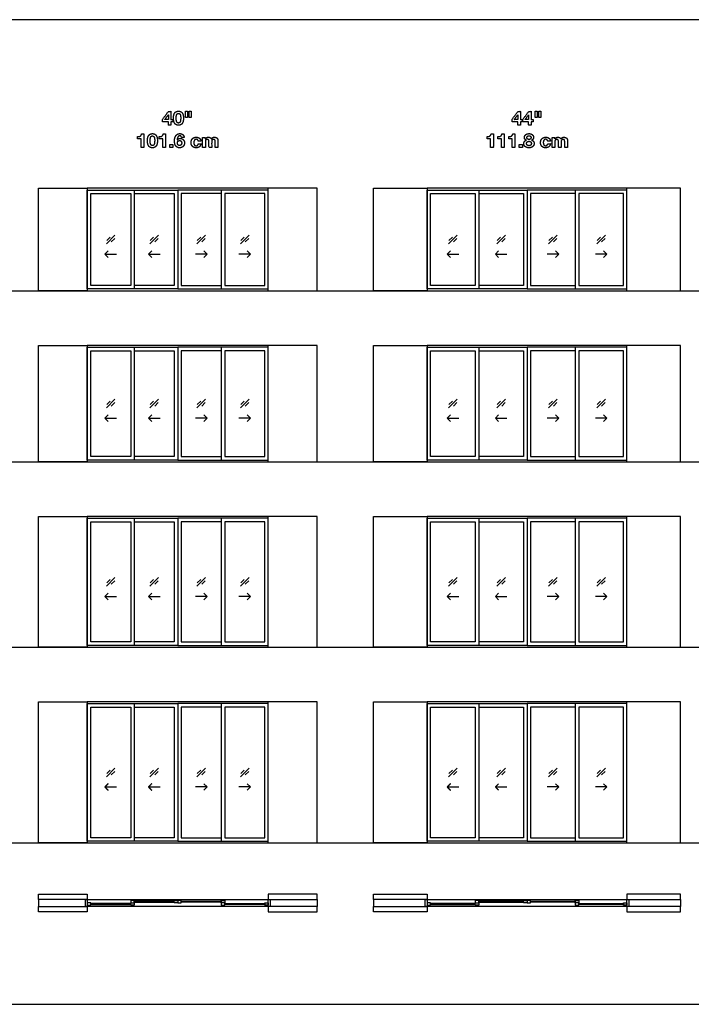
# Model space of a CAD drawing. Units: metres. Extents: x 0 to 77, y -3 to 21.3.
# Drawn here: x 17 to 31.5, y 0 to 21.3 of the extents above; entities that cross this region are included whole.
import ezdxf

# ---------------------------------------------------------------- set-up
doc = ezdxf.new("R2010")
doc.units = ezdxf.units.M
for name, color, linetype, true_color in [('2D$AG-BUILDINGS', 7, 'Continuous', 0x66ccff), ('2D$AG-DETAILS', 7, 'Continuous', 0x66ffff), ('2D$AG-DETAILS-DIAGRAM', 7, 'Continuous', 0xccff66), ('2D$AG-DIAGRAM', 7, 'Continuous', 0xfecc66), ('2D$N-TEXT', 7, 'Continuous', 0xcccccc), ('2D$X-VPRT', 7, 'Continuous', 0xfb02ff)]:
    doc.layers.add(name, color=color, linetype=linetype, true_color=true_color)

msp = doc.modelspace()

# ---------------------------------------------------------------- linework, layer by layer
at = {"layer": '2D$AG-BUILDINGS'}
for points in [[(18.418, 15.409), (22.329, 15.409), (22.329, 17.619), (18.418, 17.619)], [(19.434, 15.447), (18.418, 15.447), (18.418, 17.581), (19.434, 17.581)], [(19.358, 15.523), (18.494, 15.523), (18.494, 17.504), (19.358, 17.504)], [(21.313, 15.447), (22.329, 15.447), (22.329, 17.581), (21.313, 17.581)], [(21.39, 15.523), (22.253, 15.523), (22.253, 17.504), (21.39, 17.504)], [(25.758, 15.409), (30.076, 15.409), (30.076, 17.619), (25.758, 17.619)], [(26.876, 15.447), (25.758, 15.447), (25.758, 17.581), (26.876, 17.581)], [(26.8, 15.523), (25.835, 15.523), (25.835, 17.504), (26.8, 17.504)], [(28.959, 15.447), (30.076, 15.447), (30.076, 17.581), (28.959, 17.581)], [(29.035, 15.523), (30, 15.523), (30, 17.504), (29.035, 17.504)], [(18.418, 11.713), (22.329, 11.713), (22.329, 14.228), (18.418, 14.228)], [(19.434, 11.751), (18.418, 11.751), (18.418, 14.19), (19.434, 14.19)], [(19.358, 11.827), (18.494, 11.827), (18.494, 14.113), (19.358, 14.113)], [(21.313, 11.751), (22.329, 11.751), (22.329, 14.19), (21.313, 14.19)], [(21.39, 11.827), (22.253, 11.827), (22.253, 14.113), (21.39, 14.113)], [(25.758, 11.713), (30.076, 11.713), (30.076, 14.228), (25.758, 14.228)], [(26.876, 11.751), (25.758, 11.751), (25.758, 14.19), (26.876, 14.19)], [(26.8, 11.827), (25.835, 11.827), (25.835, 14.113), (26.8, 14.113)], [(28.959, 11.751), (30.076, 11.751), (30.076, 14.19), (28.959, 14.19)], [(29.035, 11.827), (30, 11.827), (30, 14.113), (29.035, 14.113)], [(18.418, 7.713), (22.329, 7.713), (22.329, 10.532), (18.418, 10.532)], [(19.434, 7.751), (18.418, 7.751), (18.418, 10.494), (19.434, 10.494)], [(19.358, 7.827), (18.494, 7.827), (18.494, 10.418), (19.358, 10.418)], [(21.313, 7.751), (22.329, 7.751), (22.329, 10.494), (21.313, 10.494)], [(21.39, 7.827), (22.253, 7.827), (22.253, 10.418), (21.39, 10.418)], [(25.758, 7.713), (30.076, 7.713), (30.076, 10.532), (25.758, 10.532)], [(26.876, 7.751), (25.758, 7.751), (25.758, 10.494), (26.876, 10.494)], [(26.8, 7.827), (25.835, 7.827), (25.835, 10.418), (26.8, 10.418)], [(28.959, 7.751), (30.076, 7.751), (30.076, 10.494), (28.959, 10.494)], [(29.035, 7.827), (30, 7.827), (30, 10.418), (29.035, 10.418)], [(18.418, 3.484), (22.329, 3.484), (22.329, 6.532), (18.418, 6.532)], [(19.434, 3.522), (18.418, 3.522), (18.418, 6.493), (19.434, 6.493)], [(19.358, 3.598), (18.494, 3.598), (18.494, 6.417), (19.358, 6.417)], [(21.313, 3.522), (22.329, 3.522), (22.329, 6.493), (21.313, 6.493)], [(21.39, 3.598), (22.253, 3.598), (22.253, 6.417), (21.39, 6.417)], [(25.758, 3.484), (30.076, 3.484), (30.076, 6.532), (25.758, 6.532)], [(26.876, 3.522), (25.758, 3.522), (25.758, 6.493), (26.876, 6.493)], [(26.8, 3.598), (25.835, 3.598), (25.835, 6.417), (26.8, 6.417)], [(28.959, 3.522), (30.076, 3.522), (30.076, 6.493), (28.959, 6.493)], [(29.035, 3.598), (30, 3.598), (30, 6.417), (29.035, 6.417)], [(18.38, 2.264), (18.418, 2.264), (18.418, 2.114), (18.38, 2.114)], [(18.494, 2.139), (18.494, 2.189), (18.418, 2.189), (18.418, 2.139)], [(18.494, 2.174), (18.494, 2.154), (19.358, 2.154), (19.358, 2.174)], [(19.434, 2.189), (19.434, 2.24), (19.358, 2.24), (19.358, 2.189)], [(19.358, 2.139), (19.358, 2.189), (19.434, 2.189), (19.434, 2.139)], [(19.434, 2.225), (19.434, 2.205), (20.297, 2.205), (20.297, 2.225)], [(20.297, 2.189), (20.297, 2.24), (20.374, 2.24), (20.374, 2.189)], [(20.45, 2.189), (20.45, 2.24), (20.374, 2.24), (20.374, 2.189)], [(21.313, 2.225), (21.313, 2.205), (20.45, 2.205), (20.45, 2.225)], [(21.313, 2.189), (21.313, 2.24), (21.39, 2.24), (21.39, 2.189)], [(21.39, 2.139), (21.39, 2.189), (21.313, 2.189), (21.313, 2.139)], [(22.253, 2.174), (22.253, 2.154), (21.39, 2.154), (21.39, 2.174)], [(22.253, 2.139), (22.253, 2.189), (22.329, 2.189), (22.329, 2.139)], [(22.329, 2.264), (22.368, 2.264), (22.368, 2.114), (22.329, 2.114)], [(25.72, 2.264), (25.758, 2.264), (25.758, 2.114), (25.72, 2.114)], [(25.835, 2.139), (25.835, 2.189), (25.758, 2.189), (25.758, 2.139)], [(25.835, 2.174), (25.835, 2.154), (26.8, 2.154), (26.8, 2.174)], [(26.876, 2.189), (26.876, 2.24), (26.8, 2.24), (26.8, 2.189)], [(26.8, 2.139), (26.8, 2.189), (26.876, 2.189), (26.876, 2.139)], [(26.876, 2.225), (26.876, 2.205), (27.841, 2.205), (27.841, 2.225)], [(27.841, 2.189), (27.841, 2.24), (27.917, 2.24), (27.917, 2.189)], [(27.994, 2.189), (27.994, 2.24), (27.917, 2.24), (27.917, 2.189)], [(28.959, 2.225), (28.959, 2.205), (27.994, 2.205), (27.994, 2.225)], [(28.959, 2.189), (28.959, 2.24), (29.035, 2.24), (29.035, 2.189)], [(29.035, 2.139), (29.035, 2.189), (28.959, 2.189), (28.959, 2.139)], [(30, 2.174), (30, 2.154), (29.035, 2.154), (29.035, 2.174)], [(30, 2.139), (30, 2.189), (30.076, 2.189), (30.076, 2.139)], [(30.076, 2.264), (30.115, 2.264), (30.115, 2.114), (30.076, 2.114)]]:
    msp.add_lwpolyline(points, close=True, dxfattribs=at)
for points in [[(19.434, 17.581), (20.374, 17.581), (20.374, 15.447), (19.434, 15.447)], [(19.434, 17.504), (20.297, 17.504), (20.297, 15.523), (19.434, 15.523)], [(21.313, 17.581), (20.374, 17.581), (20.374, 15.447), (21.313, 15.447)], [(21.313, 17.504), (20.45, 17.504), (20.45, 15.523), (21.313, 15.523)], [(26.876, 17.581), (27.917, 17.581), (27.917, 15.447), (26.876, 15.447)], [(26.876, 17.504), (27.841, 17.504), (27.841, 15.523), (26.876, 15.523)], [(28.959, 17.581), (27.917, 17.581), (27.917, 15.447), (28.959, 15.447)], [(28.959, 17.504), (27.994, 17.504), (27.994, 15.523), (28.959, 15.523)], [(19.434, 14.19), (20.374, 14.19), (20.374, 11.751), (19.434, 11.751)], [(19.434, 14.113), (20.297, 14.113), (20.297, 11.827), (19.434, 11.827)], [(21.313, 14.19), (20.374, 14.19), (20.374, 11.751), (21.313, 11.751)], [(21.313, 14.113), (20.45, 14.113), (20.45, 11.827), (21.313, 11.827)], [(26.876, 14.19), (27.917, 14.19), (27.917, 11.751), (26.876, 11.751)], [(26.876, 14.113), (27.841, 14.113), (27.841, 11.827), (26.876, 11.827)], [(28.959, 14.19), (27.917, 14.19), (27.917, 11.751), (28.959, 11.751)], [(28.959, 14.113), (27.994, 14.113), (27.994, 11.827), (28.959, 11.827)], [(19.434, 10.494), (20.374, 10.494), (20.374, 7.751), (19.434, 7.751)], [(19.434, 10.418), (20.297, 10.418), (20.297, 7.827), (19.434, 7.827)], [(21.313, 10.494), (20.374, 10.494), (20.374, 7.751), (21.313, 7.751)], [(21.313, 10.418), (20.45, 10.418), (20.45, 7.827), (21.313, 7.827)], [(26.876, 10.494), (27.917, 10.494), (27.917, 7.751), (26.876, 7.751)], [(26.876, 10.418), (27.841, 10.418), (27.841, 7.827), (26.876, 7.827)], [(28.959, 10.494), (27.917, 10.494), (27.917, 7.751), (28.959, 7.751)], [(28.959, 10.418), (27.994, 10.418), (27.994, 7.827), (28.959, 7.827)], [(19.434, 6.493), (20.374, 6.493), (20.374, 3.522), (19.434, 3.522)], [(19.434, 6.417), (20.297, 6.417), (20.297, 3.598), (19.434, 3.598)], [(21.313, 6.493), (20.374, 6.493), (20.374, 3.522), (21.313, 3.522)], [(21.313, 6.417), (20.45, 6.417), (20.45, 3.598), (21.313, 3.598)], [(26.876, 6.493), (27.917, 6.493), (27.917, 3.522), (26.876, 3.522)], [(26.876, 6.417), (27.841, 6.417), (27.841, 3.598), (26.876, 3.598)], [(28.959, 6.493), (27.917, 6.493), (27.917, 3.522), (28.959, 3.522)], [(28.959, 6.417), (27.994, 6.417), (27.994, 3.598), (28.959, 3.598)], [(17.364, 2.379), (18.418, 2.379), (18.418, 2.264), (17.364, 2.264), (17.364, 2.114), (18.418, 2.114), (18.418, 2), (17.364, 2)], [(23.384, 2.379), (22.329, 2.379), (22.329, 2.264), (23.384, 2.264), (23.384, 2.114), (22.329, 2.114), (22.329, 2), (23.384, 2)], [(24.603, 2.379), (25.758, 2.379), (25.758, 2.264), (24.603, 2.264), (24.603, 2.114), (25.758, 2.114), (25.758, 2), (24.603, 2)], [(31.232, 2.379), (30.076, 2.379), (30.076, 2.264), (31.232, 2.264), (31.232, 2.114), (30.076, 2.114), (30.076, 2), (31.232, 2)], [(18.418, 2.264), (22.329, 2.264)], [(25.758, 2.264), (30.076, 2.264)], [(22.329, 2.114), (18.418, 2.114)], [(30.076, 2.114), (25.758, 2.114)]]:
    msp.add_lwpolyline(points, dxfattribs=at)
at = {"layer": '2D$AG-DETAILS'}
for p, q in [((18.84, 4.985), (18.914, 5.059)), ((19.012, 5.03), (18.938, 4.956)), ((19.779, 4.985), (19.854, 5.059)), ((19.952, 5.03), (19.877, 4.956)), ((20.795, 4.985), (20.87, 5.059)), ((20.968, 5.03), (20.893, 4.956)), ((21.735, 4.985), (21.81, 5.059)), ((21.908, 5.03), (21.833, 4.956)), ((26.231, 4.985), (26.306, 5.059)), ((26.404, 5.03), (26.329, 4.956)), ((27.272, 4.985), (27.347, 5.059)), ((27.445, 5.03), (27.37, 4.956)), ((28.39, 4.985), (28.465, 5.059)), ((28.563, 5.03), (28.488, 4.956)), ((29.431, 4.985), (29.506, 5.059)), ((29.604, 5.03), (29.529, 4.956))]:
    msp.add_line(p, q, dxfattribs=at)
for points in [[(18.832, 16.42), (19.019, 16.607)], [(19.772, 16.42), (19.959, 16.607)], [(20.788, 16.42), (20.975, 16.607)], [(21.728, 16.42), (21.915, 16.607)], [(26.224, 16.42), (26.411, 16.607)], [(27.265, 16.42), (27.452, 16.607)], [(28.383, 16.42), (28.57, 16.607)], [(29.424, 16.42), (29.611, 16.607)], [(18.84, 16.491), (18.914, 16.566)], [(19.012, 16.536), (18.938, 16.462)], [(19.779, 16.491), (19.854, 16.566)], [(19.952, 16.536), (19.877, 16.462)], [(20.795, 16.491), (20.87, 16.566)], [(20.968, 16.536), (20.893, 16.462)], [(21.735, 16.491), (21.81, 16.566)], [(21.908, 16.536), (21.833, 16.462)], [(26.231, 16.491), (26.306, 16.566)], [(26.404, 16.536), (26.329, 16.462)], [(27.272, 16.491), (27.347, 16.566)], [(27.445, 16.536), (27.37, 16.462)], [(28.39, 16.491), (28.465, 16.566)], [(28.563, 16.536), (28.488, 16.462)], [(29.431, 16.491), (29.506, 16.566)], [(29.604, 16.536), (29.529, 16.462)], [(18.872, 16.27), (18.801, 16.199), (18.872, 16.128)], [(18.801, 16.199), (19.051, 16.199)], [(19.811, 16.27), (19.741, 16.199), (19.811, 16.128)], [(19.741, 16.199), (19.991, 16.199)], [(21.007, 16.199), (20.757, 16.199)], [(20.936, 16.27), (21.007, 16.199), (20.936, 16.128)], [(21.946, 16.199), (21.696, 16.199)], [(21.876, 16.27), (21.946, 16.199), (21.876, 16.128)], [(26.263, 16.27), (26.192, 16.199), (26.263, 16.128)], [(26.192, 16.199), (26.442, 16.199)], [(27.304, 16.27), (27.234, 16.199), (27.304, 16.128)], [(27.234, 16.199), (27.484, 16.199)], [(28.601, 16.199), (28.351, 16.199)], [(28.531, 16.27), (28.601, 16.199), (28.531, 16.128)], [(29.643, 16.199), (29.393, 16.199)], [(29.572, 16.27), (29.643, 16.199), (29.572, 16.128)], [(18.832, 12.877), (19.019, 13.064)], [(18.84, 12.948), (18.914, 13.022)], [(19.012, 12.993), (18.938, 12.918)], [(19.772, 12.877), (19.959, 13.064)], [(19.779, 12.948), (19.854, 13.022)], [(19.952, 12.993), (19.877, 12.918)], [(20.788, 12.877), (20.975, 13.064)], [(20.795, 12.948), (20.87, 13.022)], [(20.968, 12.993), (20.893, 12.918)], [(21.728, 12.877), (21.915, 13.064)], [(21.735, 12.948), (21.81, 13.022)], [(21.908, 12.993), (21.833, 12.918)], [(26.224, 12.877), (26.411, 13.064)], [(26.231, 12.948), (26.306, 13.022)], [(26.404, 12.993), (26.329, 12.918)], [(27.265, 12.877), (27.452, 13.064)], [(27.272, 12.948), (27.347, 13.022)], [(27.445, 12.993), (27.37, 12.918)], [(28.383, 12.877), (28.57, 13.064)], [(28.39, 12.948), (28.465, 13.022)], [(28.563, 12.993), (28.488, 12.918)], [(29.424, 12.877), (29.611, 13.064)], [(29.431, 12.948), (29.506, 13.022)], [(29.604, 12.993), (29.529, 12.918)], [(18.872, 12.726), (18.801, 12.656), (18.872, 12.585)], [(18.801, 12.656), (19.051, 12.656)], [(19.811, 12.726), (19.741, 12.656), (19.811, 12.585)], [(19.741, 12.656), (19.991, 12.656)], [(21.007, 12.656), (20.757, 12.656)], [(20.936, 12.726), (21.007, 12.656), (20.936, 12.585)], [(21.946, 12.656), (21.696, 12.656)], [(21.876, 12.726), (21.946, 12.656), (21.876, 12.585)], [(26.263, 12.726), (26.192, 12.656), (26.263, 12.585)], [(26.192, 12.656), (26.442, 12.656)], [(27.304, 12.726), (27.234, 12.656), (27.304, 12.585)], [(27.234, 12.656), (27.484, 12.656)], [(28.601, 12.656), (28.351, 12.656)], [(28.531, 12.726), (28.601, 12.656), (28.531, 12.585)], [(29.643, 12.656), (29.393, 12.656)], [(29.572, 12.726), (29.643, 12.656), (29.572, 12.585)], [(18.832, 9.029), (19.019, 9.216)], [(18.84, 9.1), (18.914, 9.174)], [(19.012, 9.145), (18.938, 9.07)], [(19.772, 9.029), (19.959, 9.216)], [(19.779, 9.1), (19.854, 9.174)], [(19.952, 9.145), (19.877, 9.07)], [(20.788, 9.029), (20.975, 9.216)], [(20.795, 9.1), (20.87, 9.174)], [(20.968, 9.145), (20.893, 9.07)], [(21.728, 9.029), (21.915, 9.216)], [(21.735, 9.1), (21.81, 9.174)], [(21.908, 9.145), (21.833, 9.07)], [(26.224, 9.029), (26.411, 9.216)], [(26.231, 9.1), (26.306, 9.174)], [(26.404, 9.145), (26.329, 9.07)], [(27.265, 9.029), (27.452, 9.216)], [(27.272, 9.1), (27.347, 9.174)], [(27.445, 9.145), (27.37, 9.07)], [(28.383, 9.029), (28.57, 9.216)], [(28.39, 9.1), (28.465, 9.174)], [(28.563, 9.145), (28.488, 9.07)], [(29.424, 9.029), (29.611, 9.216)], [(29.431, 9.1), (29.506, 9.174)], [(29.604, 9.145), (29.529, 9.07)], [(18.872, 8.878), (18.801, 8.808), (18.872, 8.737)], [(18.801, 8.808), (19.051, 8.808)], [(19.811, 8.878), (19.741, 8.808), (19.811, 8.737)], [(19.741, 8.808), (19.991, 8.808)], [(21.007, 8.808), (20.757, 8.808)], [(20.936, 8.878), (21.007, 8.808), (20.936, 8.737)], [(21.946, 8.808), (21.696, 8.808)], [(21.876, 8.878), (21.946, 8.808), (21.876, 8.737)], [(26.263, 8.878), (26.192, 8.808), (26.263, 8.737)], [(26.192, 8.808), (26.442, 8.808)], [(27.304, 8.878), (27.234, 8.808), (27.304, 8.737)], [(27.234, 8.808), (27.484, 8.808)], [(28.601, 8.808), (28.351, 8.808)], [(28.531, 8.878), (28.601, 8.808), (28.531, 8.737)], [(29.643, 8.808), (29.393, 8.808)], [(29.572, 8.878), (29.643, 8.808), (29.572, 8.737)], [(18.832, 4.914), (19.019, 5.101)], [(19.772, 4.914), (19.959, 5.101)], [(20.788, 4.914), (20.975, 5.101)], [(21.728, 4.914), (21.915, 5.101)], [(26.224, 4.914), (26.411, 5.101)], [(27.265, 4.914), (27.452, 5.101)], [(28.383, 4.914), (28.57, 5.101)], [(29.424, 4.914), (29.611, 5.101)], [(18.801, 4.693), (19.051, 4.693)], [(19.741, 4.693), (19.991, 4.693)], [(21.007, 4.693), (20.757, 4.693)], [(20.936, 4.763), (21.007, 4.693), (20.936, 4.622)], [(21.946, 4.693), (21.696, 4.693)], [(21.876, 4.763), (21.946, 4.693), (21.876, 4.622)], [(26.192, 4.693), (26.442, 4.693)], [(27.234, 4.693), (27.484, 4.693)], [(28.601, 4.693), (28.351, 4.693)], [(28.531, 4.763), (28.601, 4.693), (28.531, 4.622)], [(29.643, 4.693), (29.393, 4.693)], [(29.572, 4.763), (29.643, 4.693), (29.572, 4.622)]]:
    msp.add_lwpolyline(points, dxfattribs=at)
for points in [[(18.872, 4.763), (18.836, 4.728), (18.801, 4.693), (18.836, 4.657), (18.872, 4.622)], [(19.811, 4.763), (19.776, 4.728), (19.741, 4.693), (19.776, 4.657), (19.811, 4.622)], [(26.263, 4.763), (26.228, 4.728), (26.192, 4.693), (26.228, 4.657), (26.263, 4.622)], [(27.304, 4.763), (27.269, 4.728), (27.234, 4.693), (27.269, 4.657), (27.304, 4.622)]]:
    msp.add_open_spline(points, degree=2, knots=[0, 0, 0, 1.499773, 1.499773, 2.999547, 2.999547, 2.999547], dxfattribs=at)
at = {"layer": '2D$AG-DETAILS-DIAGRAM'}
for points in [[(18.418, 15.409), (17.364, 15.409), (17.364, 17.619), (18.418, 17.619)], [(22.329, 15.409), (23.384, 15.409), (23.384, 17.619), (22.329, 17.619)], [(25.758, 15.409), (24.603, 15.409), (24.603, 17.619), (25.758, 17.619)], [(30.076, 15.409), (31.232, 15.409), (31.232, 17.619), (30.076, 17.619)], [(18.418, 11.713), (17.364, 11.713), (17.364, 14.228), (18.418, 14.228)], [(22.329, 11.713), (23.384, 11.713), (23.384, 14.228), (22.329, 14.228)], [(25.758, 11.713), (24.603, 11.713), (24.603, 14.228), (25.758, 14.228)], [(30.076, 11.713), (31.232, 11.713), (31.232, 14.228), (30.076, 14.228)], [(18.418, 7.713), (17.364, 7.713), (17.364, 10.532), (18.418, 10.532)], [(22.329, 7.713), (23.384, 7.713), (23.384, 10.532), (22.329, 10.532)], [(25.758, 7.713), (24.603, 7.713), (24.603, 10.532), (25.758, 10.532)], [(30.076, 7.713), (31.232, 7.713), (31.232, 10.532), (30.076, 10.532)], [(18.418, 3.484), (17.364, 3.484), (17.364, 6.532), (18.418, 6.532)], [(22.329, 3.484), (23.384, 3.484), (23.384, 6.532), (22.329, 6.532)], [(25.758, 3.484), (24.603, 3.484), (24.603, 6.532), (25.758, 6.532)], [(30.076, 3.484), (31.232, 3.484), (31.232, 6.532), (30.076, 6.532)], [(17.364, 2.264), (17.364, 2.379)], [(23.384, 2.264), (23.384, 2.379)], [(24.603, 2.264), (24.603, 2.379)], [(31.232, 2.264), (31.232, 2.379)], [(17.364, 2), (17.364, 2.114)], [(23.384, 2), (23.384, 2.114)], [(24.603, 2), (24.603, 2.114)], [(31.232, 2), (31.232, 2.114)]]:
    msp.add_lwpolyline(points, dxfattribs=at)
at = {"layer": '2D$AG-DIAGRAM'}
for points in [[(2, 15.409), (69.332, 15.409)], [(2, 11.713), (69.332, 11.713)], [(2, 7.713), (69.332, 7.713)], [(2, 3.484), (69.332, 3.484)]]:
    msp.add_lwpolyline(points, dxfattribs=at)
at = {"layer": '2D$N-TEXT'}
for points, knots in [([(20.046, 19.054), (20.108, 19.054), (20.171, 19.054), (20.171, 19.02), (20.171, 18.986), (20.199, 18.986), (20.227, 18.986), (20.227, 19.02), (20.227, 19.054), (20.247, 19.054), (20.266, 19.054), (20.266, 19.079), (20.266, 19.103), (20.247, 19.103), (20.227, 19.103), (20.227, 19.192), (20.227, 19.28), (20.201, 19.28), (20.174, 19.28), (20.11, 19.194), (20.046, 19.109), (20.046, 19.081), (20.046, 19.054)], [-11, -11, -11, -10, -10, -9, -9, -8, -8, -7, -7, -6, -6, -5, -5, -4, -4, -3, -3, -2, -2, -1, -1, 0, 0, 0]), ([(20.169, 19.205), (20.131, 19.154), (20.093, 19.103), (20.132, 19.103), (20.171, 19.103), (20.171, 19.154), (20.171, 19.205), (20.17, 19.205), (20.169, 19.205)], [0, 0, 0, 1, 1, 2, 2, 3, 3, 4, 4, 4]), ([(20.282, 19.134), (20.282, 19.09), (20.291, 19.061), (20.299, 19.031), (20.314, 19.013), (20.329, 18.996), (20.348, 18.988), (20.368, 18.981), (20.39, 18.981), (20.412, 18.981), (20.431, 18.988), (20.451, 18.996), (20.466, 19.013), (20.481, 19.031), (20.489, 19.061), (20.498, 19.09), (20.498, 19.134), (20.498, 19.177), (20.489, 19.206), (20.481, 19.236), (20.466, 19.253), (20.451, 19.271), (20.431, 19.278), (20.412, 19.286), (20.39, 19.286), (20.368, 19.286), (20.348, 19.278), (20.329, 19.271), (20.314, 19.253), (20.299, 19.236), (20.291, 19.206), (20.282, 19.177), (20.282, 19.134)], [-16, -16, -16, -15, -15, -14, -14, -13, -13, -12, -12, -11, -11, -10, -10, -9, -9, -8, -8, -7, -7, -6, -6, -5, -5, -4, -4, -3, -3, -2, -2, -1, -1, 0, 0, 0]), ([(20.342, 19.134), (20.342, 19.122), (20.342, 19.104), (20.343, 19.086), (20.348, 19.069), (20.352, 19.053), (20.362, 19.041), (20.371, 19.029), (20.39, 19.029), (20.408, 19.029), (20.418, 19.041), (20.428, 19.053), (20.432, 19.069), (20.437, 19.086), (20.437, 19.104), (20.438, 19.122), (20.438, 19.134), (20.438, 19.142), (20.438, 19.153), (20.438, 19.163), (20.436, 19.175), (20.435, 19.186), (20.432, 19.197), (20.429, 19.208), (20.424, 19.217), (20.419, 19.226), (20.41, 19.231), (20.402, 19.237), (20.39, 19.237), (20.377, 19.237), (20.369, 19.231), (20.361, 19.226), (20.356, 19.217), (20.35, 19.208), (20.348, 19.197), (20.345, 19.186), (20.343, 19.175), (20.342, 19.163), (20.342, 19.153), (20.342, 19.142), (20.342, 19.134)], [0, 0, 0, 1, 1, 2, 2, 3, 3, 4, 4, 5, 5, 6, 6, 7, 7, 8, 8, 9, 9, 10, 10, 11, 11, 12, 12, 13, 13, 14, 14, 15, 15, 16, 16, 17, 17, 18, 18, 19, 19, 20, 20, 20]), ([(20.587, 19.286), (20.565, 19.286), (20.542, 19.286), (20.542, 19.219), (20.542, 19.151), (20.565, 19.151), (20.587, 19.151), (20.587, 19.219), (20.587, 19.286)], [-4, -4, -4, -3, -3, -2, -2, -1, -1, 0, 0, 0]), ([(20.666, 19.286), (20.643, 19.286), (20.621, 19.286), (20.621, 19.219), (20.621, 19.151), (20.643, 19.151), (20.666, 19.151), (20.666, 19.219), (20.666, 19.286)], [-4, -4, -4, -3, -3, -2, -2, -1, -1, 0, 0, 0]), ([(27.594, 19.054), (27.656, 19.054), (27.719, 19.054), (27.719, 19.02), (27.719, 18.986), (27.747, 18.986), (27.775, 18.986), (27.775, 19.02), (27.775, 19.054), (27.795, 19.054), (27.814, 19.054), (27.814, 19.079), (27.814, 19.103), (27.795, 19.103), (27.775, 19.103), (27.775, 19.192), (27.775, 19.28), (27.749, 19.28), (27.722, 19.28), (27.658, 19.194), (27.594, 19.109), (27.594, 19.081), (27.594, 19.054)], [-11, -11, -11, -10, -10, -9, -9, -8, -8, -7, -7, -6, -6, -5, -5, -4, -4, -3, -3, -2, -2, -1, -1, 0, 0, 0]), ([(27.717, 19.205), (27.679, 19.154), (27.641, 19.103), (27.68, 19.103), (27.719, 19.103), (27.719, 19.154), (27.719, 19.205), (27.718, 19.205), (27.717, 19.205)], [0, 0, 0, 1, 1, 2, 2, 3, 3, 4, 4, 4]), ([(27.828, 19.054), (27.89, 19.054), (27.952, 19.054), (27.952, 19.02), (27.952, 18.986), (27.981, 18.986), (28.009, 18.986), (28.009, 19.02), (28.009, 19.054), (28.028, 19.054), (28.048, 19.054), (28.048, 19.079), (28.048, 19.103), (28.028, 19.103), (28.009, 19.103), (28.009, 19.192), (28.009, 19.28), (27.982, 19.28), (27.956, 19.28), (27.892, 19.194), (27.828, 19.109), (27.828, 19.081), (27.828, 19.054)], [-11, -11, -11, -10, -10, -9, -9, -8, -8, -7, -7, -6, -6, -5, -5, -4, -4, -3, -3, -2, -2, -1, -1, 0, 0, 0]), ([(27.951, 19.205), (27.913, 19.154), (27.875, 19.103), (27.914, 19.103), (27.952, 19.103), (27.952, 19.154), (27.952, 19.205), (27.952, 19.205), (27.951, 19.205)], [0, 0, 0, 1, 1, 2, 2, 3, 3, 4, 4, 4]), ([(28.135, 19.286), (28.113, 19.286), (28.09, 19.286), (28.09, 19.219), (28.09, 19.151), (28.113, 19.151), (28.135, 19.151), (28.135, 19.219), (28.135, 19.286)], [-4, -4, -4, -3, -3, -2, -2, -1, -1, 0, 0, 0]), ([(28.214, 19.286), (28.191, 19.286), (28.169, 19.286), (28.169, 19.219), (28.169, 19.151), (28.191, 19.151), (28.214, 19.151), (28.214, 19.219), (28.214, 19.286)], [-4, -4, -4, -3, -3, -2, -2, -1, -1, 0, 0, 0]), ([(19.508, 18.735), (19.508, 18.713), (19.508, 18.69), (19.545, 18.69), (19.582, 18.69), (19.582, 18.595), (19.582, 18.5), (19.612, 18.5), (19.642, 18.5), (19.642, 18.647), (19.642, 18.794), (19.618, 18.794), (19.594, 18.794), (19.592, 18.777), (19.584, 18.766), (19.576, 18.754), (19.564, 18.747), (19.553, 18.74), (19.538, 18.738), (19.524, 18.735), (19.508, 18.735)], [0, 0, 0, 4.495798, 4.495798, 11.890756, 11.890756, 30.966387, 30.966387, 36.932773, 36.932773, 66.344538, 66.344538, 71.092437, 71.092437, 72.092437, 72.092437, 73.092437, 73.092437, 74.092437, 74.092437, 75.092437, 75.092437, 75.092437]), ([(19.72, 18.648), (19.72, 18.604), (19.728, 18.574), (19.737, 18.545), (19.752, 18.527), (19.766, 18.509), (19.786, 18.502), (19.805, 18.494), (19.827, 18.494), (19.85, 18.494), (19.869, 18.502), (19.889, 18.509), (19.903, 18.527), (19.918, 18.545), (19.927, 18.574), (19.936, 18.604), (19.936, 18.648), (19.936, 18.691), (19.927, 18.72), (19.918, 18.749), (19.903, 18.767), (19.889, 18.784), (19.869, 18.792), (19.85, 18.8), (19.827, 18.8), (19.805, 18.8), (19.786, 18.792), (19.766, 18.784), (19.752, 18.767), (19.737, 18.749), (19.728, 18.72), (19.72, 18.691), (19.72, 18.648)], [-16, -16, -16, -15, -15, -14, -14, -13, -13, -12, -12, -11, -11, -10, -10, -9, -9, -8, -8, -7, -7, -6, -6, -5, -5, -4, -4, -3, -3, -2, -2, -1, -1, 0, 0, 0]), ([(19.779, 18.648), (19.779, 18.635), (19.78, 18.617), (19.781, 18.6), (19.785, 18.583), (19.79, 18.566), (19.8, 18.555), (19.809, 18.543), (19.827, 18.543), (19.846, 18.543), (19.856, 18.555), (19.865, 18.566), (19.87, 18.583), (19.874, 18.6), (19.875, 18.617), (19.876, 18.635), (19.876, 18.648), (19.876, 18.655), (19.876, 18.666), (19.876, 18.677), (19.874, 18.688), (19.873, 18.7), (19.87, 18.711), (19.867, 18.722), (19.862, 18.731), (19.856, 18.739), (19.848, 18.745), (19.839, 18.75), (19.827, 18.75), (19.815, 18.75), (19.807, 18.745), (19.799, 18.739), (19.793, 18.731), (19.788, 18.722), (19.785, 18.711), (19.782, 18.7), (19.781, 18.688), (19.78, 18.677), (19.78, 18.666), (19.779, 18.655), (19.779, 18.648)], [0, 0, 0, 1, 1, 2, 2, 3, 3, 4, 4, 5, 5, 6, 6, 7, 7, 8, 8, 9, 9, 10, 10, 11, 11, 12, 12, 13, 13, 14, 14, 15, 15, 16, 16, 17, 17, 18, 18, 19, 19, 20, 20, 20]), ([(19.976, 18.735), (19.976, 18.713), (19.976, 18.69), (20.013, 18.69), (20.05, 18.69), (20.05, 18.595), (20.05, 18.5), (20.079, 18.5), (20.109, 18.5), (20.109, 18.647), (20.109, 18.794), (20.085, 18.794), (20.062, 18.794), (20.059, 18.777), (20.051, 18.766), (20.043, 18.754), (20.032, 18.747), (20.02, 18.74), (20.006, 18.738), (19.991, 18.735), (19.976, 18.735)], [0, 0, 0, 4.495798, 4.495798, 11.890756, 11.890756, 30.966387, 30.966387, 36.932773, 36.932773, 66.344538, 66.344538, 71.092437, 71.092437, 72.092437, 72.092437, 73.092437, 73.092437, 74.092437, 74.092437, 75.092437, 75.092437, 75.092437]), ([(20.458, 18.718), (20.486, 18.718), (20.515, 18.718), (20.512, 18.738), (20.504, 18.753), (20.496, 18.768), (20.484, 18.778), (20.471, 18.789), (20.455, 18.794), (20.438, 18.8), (20.419, 18.8), (20.388, 18.8), (20.366, 18.786), (20.344, 18.772), (20.33, 18.75), (20.316, 18.728), (20.31, 18.7), (20.304, 18.673), (20.304, 18.646), (20.304, 18.618), (20.309, 18.591), (20.314, 18.563), (20.327, 18.542), (20.34, 18.521), (20.362, 18.507), (20.384, 18.494), (20.417, 18.494), (20.44, 18.494), (20.459, 18.502), (20.478, 18.511), (20.491, 18.525), (20.505, 18.539), (20.512, 18.559), (20.52, 18.579), (20.52, 18.601), (20.52, 18.619), (20.514, 18.636), (20.509, 18.653), (20.497, 18.667), (20.484, 18.681), (20.466, 18.689), (20.448, 18.697), (20.429, 18.697), (20.408, 18.697), (20.392, 18.689), (20.375, 18.682), (20.363, 18.664), (20.363, 18.665), (20.362, 18.665), (20.363, 18.677), (20.365, 18.693), (20.368, 18.708), (20.375, 18.722), (20.381, 18.736), (20.392, 18.745), (20.402, 18.755), (20.418, 18.755), (20.434, 18.755), (20.444, 18.744), (20.455, 18.733), (20.458, 18.718)], [-31, -31, -31, -30, -30, -29, -29, -28, -28, -27, -27, -26, -26, -25, -25, -24, -24, -23, -23, -22, -22, -21, -21, -20, -20, -19, -19, -18, -18, -17, -17, -16, -16, -15, -15, -14, -14, -13, -13, -12, -12, -11, -11, -10, -10, -9, -9, -8, -8, -7, -7, -6, -6, -5, -5, -4, -4, -3, -3, -2, -2, -1, -1, -1]), ([(20.816, 18.64), (20.845, 18.64), (20.874, 18.64), (20.873, 18.661), (20.864, 18.677), (20.855, 18.692), (20.841, 18.702), (20.827, 18.713), (20.809, 18.718), (20.792, 18.723), (20.772, 18.723), (20.746, 18.723), (20.725, 18.714), (20.705, 18.705), (20.69, 18.689), (20.676, 18.674), (20.669, 18.652), (20.661, 18.63), (20.661, 18.605), (20.661, 18.581), (20.669, 18.56), (20.677, 18.54), (20.692, 18.525), (20.706, 18.511), (20.726, 18.502), (20.747, 18.494), (20.771, 18.494), (20.814, 18.494), (20.842, 18.517), (20.87, 18.539), (20.876, 18.583), (20.847, 18.583), (20.818, 18.583), (20.815, 18.563), (20.803, 18.551), (20.792, 18.539), (20.771, 18.539), (20.757, 18.539), (20.747, 18.545), (20.737, 18.551), (20.732, 18.561), (20.726, 18.571), (20.723, 18.583), (20.721, 18.595), (20.721, 18.607), (20.721, 18.619), (20.723, 18.632), (20.726, 18.644), (20.732, 18.654), (20.738, 18.665), (20.748, 18.671), (20.757, 18.678), (20.772, 18.678), (20.81, 18.678), (20.816, 18.64)], [-28, -28, -28, -27, -27, -26, -26, -25, -25, -24, -24, -23, -23, -22, -22, -21, -21, -20, -20, -19, -19, -18, -18, -17, -17, -16, -16, -15, -15, -14, -14, -13, -13, -12, -12, -11, -11, -10, -10, -9, -9, -8, -8, -7, -7, -6, -6, -5, -5, -4, -4, -3, -3, -2, -2, -1, -1, -1]), ([(20.968, 18.687), (20.968, 18.687), (20.967, 18.687), (20.967, 18.702), (20.967, 18.717), (20.939, 18.717), (20.911, 18.717), (20.911, 18.608), (20.911, 18.5), (20.941, 18.5), (20.971, 18.5), (20.971, 18.563), (20.971, 18.626), (20.971, 18.642), (20.975, 18.651), (20.98, 18.661), (20.986, 18.667), (20.993, 18.672), (21, 18.674), (21.007, 18.676), (21.011, 18.676), (21.025, 18.676), (21.032, 18.671), (21.04, 18.666), (21.043, 18.658), (21.046, 18.65), (21.047, 18.641), (21.047, 18.631), (21.047, 18.621), (21.047, 18.561), (21.047, 18.5), (21.077, 18.5), (21.107, 18.5), (21.107, 18.56), (21.107, 18.621), (21.107, 18.631), (21.108, 18.641), (21.11, 18.65), (21.114, 18.658), (21.118, 18.666), (21.126, 18.671), (21.134, 18.676), (21.147, 18.676), (21.159, 18.676), (21.167, 18.671), (21.174, 18.667), (21.178, 18.66), (21.181, 18.653), (21.182, 18.643), (21.183, 18.634), (21.183, 18.623), (21.183, 18.561), (21.183, 18.5), (21.213, 18.5), (21.243, 18.5), (21.243, 18.572), (21.243, 18.645), (21.243, 18.666), (21.237, 18.681), (21.231, 18.696), (21.221, 18.705), (21.21, 18.714), (21.195, 18.718), (21.181, 18.723), (21.163, 18.723), (21.141, 18.723), (21.124, 18.712), (21.107, 18.701), (21.098, 18.687), (21.089, 18.707), (21.072, 18.715), (21.055, 18.723), (21.034, 18.723), (21.013, 18.723), (20.996, 18.713), (20.98, 18.704), (20.968, 18.687)], [0, 0, 0, 0.084034, 0.084034, 3.02521, 3.02521, 8.655462, 8.655462, 30.378151, 30.378151, 36.344538, 36.344538, 48.94958, 48.94958, 49.94958, 49.94958, 50.94958, 50.94958, 51.94958, 51.94958, 52.94958, 52.94958, 53.94958, 53.94958, 54.94958, 54.94958, 55.94958, 55.94958, 56.94958, 56.94958, 57.94958, 57.94958, 58.94958, 58.94958, 59.94958, 59.94958, 60.94958, 60.94958, 61.94958, 61.94958, 62.94958, 62.94958, 63.94958, 63.94958, 64.94958, 64.94958, 65.94958, 65.94958, 66.94958, 66.94958, 67.94958, 67.94958, 68.94958, 68.94958, 69.94958, 69.94958, 70.94958, 70.94958, 71.94958, 71.94958, 72.94958, 72.94958, 73.94958, 73.94958, 74.94958, 74.94958, 75.94958, 75.94958, 76.94958, 76.94958, 77.94958, 77.94958, 78.94958, 78.94958, 79.94958, 79.94958, 80.94958, 80.94958, 80.94958]), ([(27.056, 18.735), (27.056, 18.713), (27.056, 18.69), (27.093, 18.69), (27.13, 18.69), (27.13, 18.595), (27.13, 18.5), (27.16, 18.5), (27.19, 18.5), (27.19, 18.647), (27.19, 18.794), (27.166, 18.794), (27.142, 18.794), (27.14, 18.777), (27.132, 18.766), (27.124, 18.754), (27.112, 18.747), (27.101, 18.74), (27.086, 18.738), (27.072, 18.735), (27.056, 18.735)], [0, 0, 0, 4.495798, 4.495798, 11.890756, 11.890756, 30.966387, 30.966387, 36.932773, 36.932773, 66.344538, 66.344538, 71.092437, 71.092437, 72.092437, 72.092437, 73.092437, 73.092437, 74.092437, 74.092437, 75.092437, 75.092437, 75.092437]), ([(27.29, 18.735), (27.29, 18.713), (27.29, 18.69), (27.327, 18.69), (27.364, 18.69), (27.364, 18.595), (27.364, 18.5), (27.394, 18.5), (27.424, 18.5), (27.424, 18.647), (27.424, 18.794), (27.4, 18.794), (27.376, 18.794), (27.374, 18.777), (27.366, 18.766), (27.358, 18.754), (27.346, 18.747), (27.334, 18.74), (27.32, 18.738), (27.305, 18.735), (27.29, 18.735)], [0, 0, 0, 4.495798, 4.495798, 11.890756, 11.890756, 30.966387, 30.966387, 36.932773, 36.932773, 66.344538, 66.344538, 71.092437, 71.092437, 72.092437, 72.092437, 73.092437, 73.092437, 74.092437, 74.092437, 75.092437, 75.092437, 75.092437]), ([(27.524, 18.735), (27.524, 18.713), (27.524, 18.69), (27.561, 18.69), (27.597, 18.69), (27.597, 18.595), (27.597, 18.5), (27.627, 18.5), (27.657, 18.5), (27.657, 18.647), (27.657, 18.794), (27.633, 18.794), (27.61, 18.794), (27.607, 18.777), (27.599, 18.766), (27.591, 18.754), (27.58, 18.747), (27.568, 18.74), (27.554, 18.738), (27.539, 18.735), (27.524, 18.735)], [0, 0, 0, 4.495798, 4.495798, 11.890756, 11.890756, 30.966387, 30.966387, 36.932773, 36.932773, 66.344538, 66.344538, 71.092437, 71.092437, 72.092437, 72.092437, 73.092437, 73.092437, 74.092437, 74.092437, 75.092437, 75.092437, 75.092437]), ([(27.861, 18.719), (27.861, 18.697), (27.872, 18.681), (27.883, 18.665), (27.904, 18.659), (27.904, 18.658), (27.904, 18.658), (27.878, 18.652), (27.863, 18.633), (27.849, 18.614), (27.849, 18.586), (27.849, 18.562), (27.858, 18.545), (27.868, 18.527), (27.883, 18.516), (27.899, 18.505), (27.919, 18.499), (27.939, 18.494), (27.961, 18.494), (27.981, 18.494), (28.001, 18.5), (28.021, 18.505), (28.036, 18.517), (28.052, 18.528), (28.061, 18.545), (28.071, 18.563), (28.071, 18.586), (28.071, 18.614), (28.056, 18.633), (28.042, 18.652), (28.016, 18.658), (28.016, 18.658), (28.016, 18.659), (28.037, 18.666), (28.048, 18.682), (28.058, 18.699), (28.058, 18.721), (28.058, 18.732), (28.053, 18.745), (28.048, 18.759), (28.037, 18.771), (28.025, 18.783), (28.006, 18.791), (27.987, 18.8), (27.96, 18.8), (27.942, 18.8), (27.924, 18.795), (27.907, 18.789), (27.893, 18.779), (27.879, 18.769), (27.87, 18.754), (27.861, 18.739), (27.861, 18.719)], [-28, -28, -28, -27, -27, -26, -26, -25, -25, -24, -24, -23, -23, -22, -22, -21, -21, -20, -20, -19, -19, -18, -18, -17, -17, -16, -16, -15, -15, -14, -14, -13, -13, -12, -12, -11, -11, -10, -10, -9, -9, -8, -8, -7, -7, -6, -6, -5, -5, -4, -4, -3, -3, -2, -2, -2]), ([(27.915, 18.714), (27.915, 18.695), (27.929, 18.685), (27.942, 18.675), (27.96, 18.675), (27.979, 18.675), (27.992, 18.685), (28.004, 18.695), (28.004, 18.714), (28.004, 18.72), (28.003, 18.727), (28.001, 18.734), (27.996, 18.74), (27.991, 18.746), (27.983, 18.75), (27.974, 18.755), (27.96, 18.755), (27.951, 18.755), (27.943, 18.752), (27.935, 18.749), (27.929, 18.744), (27.922, 18.739), (27.919, 18.732), (27.915, 18.724), (27.915, 18.714)], [0, 0, 0, 1, 1, 2, 2, 3, 3, 4, 4, 5, 5, 6, 6, 7, 7, 8, 8, 9, 9, 10, 10, 11, 11, 12, 12, 12]), ([(28.364, 18.64), (28.393, 18.64), (28.422, 18.64), (28.421, 18.661), (28.412, 18.677), (28.403, 18.692), (28.389, 18.702), (28.375, 18.713), (28.357, 18.718), (28.34, 18.723), (28.32, 18.723), (28.294, 18.723), (28.273, 18.714), (28.253, 18.705), (28.238, 18.689), (28.224, 18.674), (28.217, 18.652), (28.209, 18.63), (28.209, 18.605), (28.209, 18.581), (28.217, 18.56), (28.225, 18.54), (28.24, 18.525), (28.254, 18.511), (28.274, 18.502), (28.295, 18.494), (28.319, 18.494), (28.362, 18.494), (28.39, 18.517), (28.418, 18.539), (28.424, 18.583), (28.395, 18.583), (28.366, 18.583), (28.363, 18.563), (28.351, 18.551), (28.34, 18.539), (28.318, 18.539), (28.305, 18.539), (28.295, 18.545), (28.285, 18.551), (28.28, 18.561), (28.274, 18.571), (28.271, 18.583), (28.269, 18.595), (28.269, 18.607), (28.269, 18.619), (28.271, 18.632), (28.274, 18.644), (28.28, 18.654), (28.286, 18.665), (28.296, 18.671), (28.305, 18.678), (28.32, 18.678), (28.358, 18.678), (28.364, 18.64)], [-28, -28, -28, -27, -27, -26, -26, -25, -25, -24, -24, -23, -23, -22, -22, -21, -21, -20, -20, -19, -19, -18, -18, -17, -17, -16, -16, -15, -15, -14, -14, -13, -13, -12, -12, -11, -11, -10, -10, -9, -9, -8, -8, -7, -7, -6, -6, -5, -5, -4, -4, -3, -3, -2, -2, -1, -1, -1]), ([(28.516, 18.687), (28.516, 18.687), (28.515, 18.687), (28.515, 18.702), (28.515, 18.717), (28.487, 18.717), (28.459, 18.717), (28.459, 18.608), (28.459, 18.5), (28.489, 18.5), (28.518, 18.5), (28.518, 18.563), (28.518, 18.626), (28.518, 18.642), (28.523, 18.651), (28.528, 18.661), (28.534, 18.667), (28.541, 18.672), (28.548, 18.674), (28.555, 18.676), (28.559, 18.676), (28.573, 18.676), (28.58, 18.671), (28.588, 18.666), (28.591, 18.658), (28.594, 18.65), (28.595, 18.641), (28.595, 18.631), (28.595, 18.621), (28.595, 18.561), (28.595, 18.5), (28.625, 18.5), (28.655, 18.5), (28.655, 18.56), (28.655, 18.621), (28.655, 18.631), (28.656, 18.641), (28.658, 18.65), (28.662, 18.658), (28.666, 18.666), (28.674, 18.671), (28.682, 18.676), (28.695, 18.676), (28.707, 18.676), (28.715, 18.671), (28.722, 18.667), (28.726, 18.66), (28.729, 18.653), (28.73, 18.643), (28.731, 18.634), (28.731, 18.623), (28.731, 18.561), (28.731, 18.5), (28.761, 18.5), (28.791, 18.5), (28.791, 18.572), (28.791, 18.645), (28.791, 18.666), (28.785, 18.681), (28.779, 18.696), (28.768, 18.705), (28.758, 18.714), (28.743, 18.718), (28.729, 18.723), (28.711, 18.723), (28.689, 18.723), (28.672, 18.712), (28.655, 18.701), (28.646, 18.687), (28.637, 18.707), (28.62, 18.715), (28.603, 18.723), (28.582, 18.723), (28.561, 18.723), (28.544, 18.713), (28.528, 18.704), (28.516, 18.687)], [0, 0, 0, 0.084034, 0.084034, 3.02521, 3.02521, 8.655462, 8.655462, 30.378151, 30.378151, 36.344538, 36.344538, 48.94958, 48.94958, 49.94958, 49.94958, 50.94958, 50.94958, 51.94958, 51.94958, 52.94958, 52.94958, 53.94958, 53.94958, 54.94958, 54.94958, 55.94958, 55.94958, 56.94958, 56.94958, 57.94958, 57.94958, 58.94958, 58.94958, 59.94958, 59.94958, 60.94958, 60.94958, 61.94958, 61.94958, 62.94958, 62.94958, 63.94958, 63.94958, 64.94958, 64.94958, 65.94958, 65.94958, 66.94958, 66.94958, 67.94958, 67.94958, 68.94958, 68.94958, 69.94958, 69.94958, 70.94958, 70.94958, 71.94958, 71.94958, 72.94958, 72.94958, 73.94958, 73.94958, 74.94958, 74.94958, 75.94958, 75.94958, 76.94958, 76.94958, 77.94958, 77.94958, 78.94958, 78.94958, 79.94958, 79.94958, 80.94958, 80.94958, 80.94958]), ([(20.269, 18.564), (20.236, 18.564), (20.203, 18.564), (20.203, 18.532), (20.203, 18.5), (20.236, 18.5), (20.269, 18.5), (20.269, 18.532), (20.269, 18.564)], [-4, -4, -4, -3, -3, -2, -2, -1, -1, 0, 0, 0]), ([(20.415, 18.652), (20.403, 18.652), (20.394, 18.648), (20.385, 18.643), (20.379, 18.636), (20.373, 18.628), (20.371, 18.618), (20.368, 18.608), (20.368, 18.597), (20.368, 18.587), (20.371, 18.578), (20.374, 18.568), (20.38, 18.56), (20.386, 18.552), (20.395, 18.547), (20.404, 18.543), (20.415, 18.543), (20.426, 18.543), (20.434, 18.547), (20.442, 18.552), (20.448, 18.56), (20.454, 18.567), (20.457, 18.577), (20.46, 18.587), (20.46, 18.597), (20.46, 18.607), (20.457, 18.617), (20.455, 18.627), (20.449, 18.635), (20.444, 18.642), (20.435, 18.647), (20.426, 18.652), (20.415, 18.652)], [0, 0, 0, 1, 1, 2, 2, 3, 3, 4, 4, 5, 5, 6, 6, 7, 7, 8, 8, 9, 9, 10, 10, 11, 11, 12, 12, 13, 13, 14, 14, 15, 15, 16, 16, 16]), ([(27.817, 18.564), (27.784, 18.564), (27.751, 18.564), (27.751, 18.532), (27.751, 18.5), (27.784, 18.5), (27.817, 18.5), (27.817, 18.532), (27.817, 18.564)], [-4, -4, -4, -3, -3, -2, -2, -1, -1, 0, 0, 0]), ([(27.908, 18.589), (27.908, 18.577), (27.913, 18.568), (27.917, 18.559), (27.924, 18.552), (27.931, 18.546), (27.94, 18.542), (27.95, 18.539), (27.961, 18.539), (27.971, 18.539), (27.98, 18.542), (27.99, 18.546), (27.996, 18.552), (28.003, 18.559), (28.007, 18.568), (28.011, 18.577), (28.011, 18.588), (28.011, 18.599), (28.007, 18.607), (28.003, 18.616), (27.996, 18.622), (27.989, 18.629), (27.98, 18.632), (27.971, 18.635), (27.961, 18.635), (27.939, 18.635), (27.924, 18.623), (27.908, 18.611), (27.908, 18.589)], [0, 0, 0, 1, 1, 2, 2, 3, 3, 4, 4, 5, 5, 6, 6, 7, 7, 8, 8, 9, 9, 10, 10, 11, 11, 12, 12, 13, 13, 14, 14, 14])]:
    msp.add_open_spline(points, degree=2, knots=knots, dxfattribs=at)
at = {"layer": '2D$X-VPRT'}
msp.add_lwpolyline([(0, 0), (77.023, 0), (77.023, 21.26), (0, 21.26)], close=True, dxfattribs=at)

doc.saveas('drawing.dxf')
